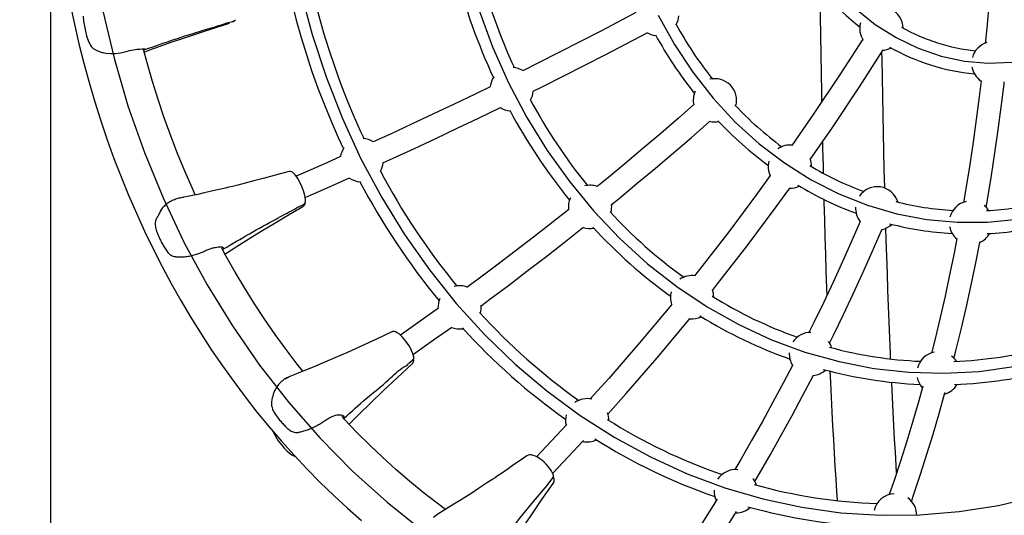
# Model space of a CAD drawing. Extents: x -3669 to 5907, y -4485 to 7352.
# Drawn here: x -562 to 120, y -492 to -149 of the extents above; entities that cross this region are included whole.
import ezdxf
from ezdxf.lldxf.tags import DXFTag

# ---------------------------------------------------------------- set-up
doc = ezdxf.new("R2010")
doc.units = 0
doc.header["$LTSCALE"] = 600
doc.header["$MEASUREMENT"] = 0
doc.layers.get('0').update_dxf_attribs({"linetype": 'CONTINUOUS'})
doc.layers.get('DEFPOINTS').update_dxf_attribs({"linetype": 'CONTINUOUS'})
for name, color, linetype in [('RL_DIMENSIONS', 7, 'CONTINUOUS'), ('RL_EQUIPMENT', 253, 'CONTINUOUS'), ('RL_MINIMUM_SPACE', 251, 'DASHED')]:
    doc.layers.add(name, color=color, linetype=linetype)
doc.styles.add('RUSSELL-LEISURE', font='verdana.TTF')
tags = doc.linetypes.add('DASHED', pattern=[0.75, 0.5, -0.25]).pattern_tags.tags
tags[6:7] = [DXFTag(74, 4), DXFTag(75, 0), DXFTag(340, '0'), DXFTag(46, 1.0), DXFTag(50, 0.0), DXFTag(44, 0.0), DXFTag(45, 0.0)]
tags[4:5] = [DXFTag(74, 4), DXFTag(75, 0), DXFTag(340, '0'), DXFTag(46, 1.0), DXFTag(50, 0.0), DXFTag(44, 0.0), DXFTag(45, 0.0)]
doc.dimstyles.new('DIMENSIONS_-_LARGE', dxfattribs={"dimtxt": 470, "dimasz": 500, "dimexe": 0.18, "dimexo": 100, "dimgap": 250, "dimtad": 0, "dimdec": 0, "dimrnd": 5, "dimzin": 0, "dimtxsty": 'RUSSELL-LEISURE', "dimcen": 0.09, "dimclrd": 251, "dimclre": 251, "dimclrt": 256, "dimazin": 3, "dimtfac": 1, "dimtdec": 4, "dimtofl": 0, "dimtmove": 0, "dimatfit": 3, "dimtolj": 1, "dimtzin": 0})
doc.dimstyles.new('DIMENSIONS_-_SMALL', dxfattribs={"dimtxt": 400, "dimasz": 500, "dimexe": 0.18, "dimexo": 100, "dimgap": 250, "dimtad": 0, "dimdec": 0, "dimrnd": 5, "dimzin": 0, "dimtxsty": 'RUSSELL-LEISURE', "dimcen": 0.09, "dimclrd": 253, "dimclre": 253, "dimclrt": 256, "dimazin": 3, "dimtfac": 1, "dimtdec": 4, "dimtofl": 0, "dimtmove": 0, "dimatfit": 3, "dimtolj": 1, "dimtzin": 0})

# ---------------------------------------------------------------- blocks, each defined once
blk = doc.blocks.new('*D7')
at = {"color": 251, "linetype": 'BYBLOCK'}
for p, q in [((100, 2626.21), (5598.7, 2626.21)), ((5598.52, 2126.21), (5598.52, 1021.13)), ((5598.52, -2126.21), (5598.52, -1021.13)), ((100, -2626.21), (5598.7, -2626.21))]:
    blk.add_line(p, q, dxfattribs=at)
for points in [[(5598.52, 2626.21), (5515.18, 2126.21), (5681.85, 2126.21)], [(5598.52, -2626.21), (5515.18, -2126.21), (5681.85, -2126.21)]]:
    blk.add_solid(points, dxfattribs=at)
at = {"layer": 'DEFPOINTS', "color": 251, "linetype": 'BYBLOCK'}
for p in [(0, 2626.21), (0, -2626.21)]:
    blk.add_point(p, dxfattribs=at)
at = {"linetype": 'BYBLOCK', "insert": (5598.52, 0), "char_height": 470, "attachment_point": 5, "rotation": 90, "style": 'RUSSELL-LEISURE'}
blk.add_mtext('5250', dxfattribs=at)
blk = doc.blocks.new('*D8')
at = {"color": 253, "linetype": 'BYBLOCK'}
for p, q in [((107.6, 630.37), (4023.65, 630.37)), ((4023.47, 130.37), (4023.47, -130.36)), ((107.39, -630.36), (4023.65, -630.36)), ((4023.47, -630.36), (4023.47, -1130.36))]:
    blk.add_line(p, q, dxfattribs=at)
for points in [[(4023.47, 630.37), (3940.14, 130.37), (4106.8, 130.37)], [(4023.47, -630.36), (3940.14, -130.36), (4106.8, -130.36)]]:
    blk.add_solid(points, dxfattribs=at)
at = {"layer": 'DEFPOINTS', "color": 253, "linetype": 'BYBLOCK'}
for p in [(7.6, 630.37), (7.39, -630.36)]:
    blk.add_point(p, dxfattribs=at)
at = {"linetype": 'BYBLOCK', "insert": (4023.47, -1588.69), "char_height": 400, "attachment_point": 5, "rotation": 90, "style": 'RUSSELL-LEISURE'}
blk.add_mtext('1260', dxfattribs=at)
blk = doc.blocks.new('*D9')
at = {"color": 253, "linetype": 'BYBLOCK'}
for p, q in [((-540.81, -99.29), (-540.81, -4222.36)), ((555.69, -99.95), (555.69, -4222.36)), ((-1040.81, -4222.18), (-1540.81, -4222.18)), ((1055.69, -4222.18), (1555.69, -4222.18))]:
    blk.add_line(p, q, dxfattribs=at)
for points in [[(-540.81, -4222.18), (-1040.81, -4305.52), (-1040.81, -4138.85)], [(555.69, -4222.18), (1055.69, -4305.52), (1055.69, -4138.85)]]:
    blk.add_solid(points, dxfattribs=at)
at = {"layer": 'DEFPOINTS', "color": 253, "linetype": 'BYBLOCK'}
for p in [(-540.81, 0.71), (555.69, 0.05)]:
    blk.add_point(p, dxfattribs=at)
at = {"linetype": 'BYBLOCK', "insert": (2448.4, -4222.18), "char_height": 400, "attachment_point": 5, "style": 'RUSSELL-LEISURE'}
blk.add_mtext('1095', dxfattribs=at)

msp = doc.modelspace()

# ---------------------------------------------------------------- linework, layer by layer
at = {"layer": 'RL_EQUIPMENT'}
for p, q in [((-368.48, -278.37), (-365.32, -276.62)), ((-292.65, -386.95), (-289.95, -384.67)), ((-192.97, -466.51), (-192.96, -466.5))]:
    msp.add_line(p, q, dxfattribs=at)
at = {"layer": 'RL_EQUIPMENT', "flags": 128}
for points in [[(-489.3, 201.93), (-498.64, 168.74), (-506.3, 134.97), (-512.24, 100.75), (-516.44, 66.19), (-518.9, 31.4), (-519.61, -3.49), (-518.55, -38.37), (-515.74, -73.12), (-511.19, -107.62), (-504.9, -141.76), (-496.91, -175.42), (-487.24, -208.49), (-475.91, -240.85), (-462.98, -272.39), (-448.48, -303.02), (-432.46, -332.62), (-414.98, -361.09), (-396.1, -388.34), (-375.87, -414.28), (-354.38, -438.81), (-331.68, -461.86), (-307.86, -483.35), (-283, -503.2)], [(112.16, -89.95), (112.14, -90.26), (111.19, -106.42), (110.08, -122.53), (108.82, -138.6), (107.4, -154.62), (106.35, -165.29)], [(-367.67, -128.82), (-359.67, -159.01), (-350.02, -188.55), (-338.75, -217.32), (-325.91, -245.19), (-311.54, -272.05), (-295.72, -297.79), (-278.49, -322.31), (-259.95, -345.51), (-240.15, -367.29), (-219.19, -387.55), (-197.14, -406.23), (-174.11, -423.24), (-150.18, -438.5), (-125.45, -451.97), (-100.02, -463.57), (-74, -473.28), (-47.5, -481.03), (-20.62, -486.81), (6.52, -490.6), (33.82, -492.36), (61.16, -492.1), (88.43, -489.82), (115.52, -485.53), (142.31, -479.24)], [(-8.1, -126.36), (-8.02, -133.03), (-7.85, -146.45), (-7.67, -159.79), (-7.47, -173.05), (-7.25, -186.22), (-7.02, -199.29), (-6.9, -205.9)], [(-527.23, -138.4), (-524.38, -152.04), (-521.26, -165.6), (-517.87, -179.08), (-514.22, -192.47), (-510.31, -205.76), (-506.13, -218.94), (-501.7, -232.02), (-497.01, -244.97), (-492.07, -257.8), (-486.88, -270.5), (-481.44, -283.07), (-475.75, -295.48), (-469.82, -307.75), (-463.65, -319.86), (-457.25, -331.81), (-450.61, -343.59), (-443.74, -355.19), (-436.64, -366.61), (-429.33, -377.85), (-421.79, -388.89), (-414.03, -399.73), (-406.07, -410.37), (-397.9, -420.8), (-389.52, -431.02), (-380.95, -441.01), (-372.18, -450.78), (-363.22, -460.32), (-354.08, -469.63), (-344.75, -478.69), (-335.25, -487.51), (-325.58, -496.08)], [(-372.73, -141.54), (-370.76, -149.16), (-367.37, -161.12), (-363.72, -172.98), (-359.82, -184.73), (-355.66, -196.37), (-351.25, -207.88), (-346.59, -219.26), (-341.68, -230.5), (-338.02, -238.4)], [(-323.55, -231.54), (-326.12, -226.08), (-330.98, -215.07), (-335.6, -203.93), (-339.97, -192.65), (-344.1, -181.25), (-347.97, -169.72), (-351.58, -158.09), (-354.94, -146.35), (-357.17, -137.83)], [(-244.36, -141.78), (-234.79, -167.64), (-223.64, -192.65), (-210.98, -216.68), (-196.87, -239.6), (-181.37, -261.31), (-164.58, -281.68), (-146.57, -300.61), (-127.44, -318.02), (-107.27, -333.8), (-86.19, -347.88), (-64.29, -360.19), (-41.68, -370.66), (-18.49, -379.25), (5.18, -385.9), (29.19, -390.59), (53.44, -393.28), (77.79, -393.98), (102.12, -392.66), (126.31, -389.34)], [(16.74, -141.22), (30.28, -152.11), (44.75, -161.28), (59.97, -168.62), (75.79, -174.05), (92.02, -177.51), (108.47, -178.95), (124.96, -178.37)], [(-518.21, -146.41), (-518, -149.88), (-517.46, -153.3), (-516.75, -156.67), (-515.89, -160), (-514.85, -163.25), (-513.49, -166.3), (-512.58, -167.63), (-511.47, -168.72), (-508.81, -170.26), (-505.82, -171.28), (-502.57, -171.94), (-499.2, -172.25), (-495.74, -172.2), (-492.38, -171.77), (-489.19, -171.04), (-486.24, -170.28), (-483.5, -169.69), (-481.07, -169.36), (-479.01, -169.17), (-477.4, -169.01), (-477.4, -169.01)], [(-135.51, -143.88), (-145.04, -148.94), (-159.44, -156.48), (-173.9, -163.97), (-188.4, -171.39), (-202.94, -178.74), (-213.85, -184.19)], [(-120.19, -145.62), (-108.87, -166.05), (-96.12, -185.31), (-82.02, -203.27), (-66.66, -219.81), (-50.16, -234.8), (-32.63, -248.15), (-14.19, -259.76), (5.02, -269.54), (24.87, -277.43), (45.23, -283.38), (65.95, -287.34), (86.88, -289.29), (107.87, -289.2), (128.79, -287.09)], [(-476.04, -171.27), (-472.81, -170.06), (-465.6, -167.43), (-457.35, -164.51), (-448.05, -161.32), (-437.72, -157.86), (-426.34, -154.13), (-417.05, -151.13)], [(-206.57, -198.44), (-200.47, -195.4), (-185.84, -188.03), (-171.26, -180.6), (-156.72, -173.1), (-142.24, -165.54), (-127.81, -157.92), (-127.8, -157.92)], [(21.61, -162.36), (5.95, -186.69), (-12.68, -214.55), (-27.51, -235.94)], [(-440.66, -270.28), (-442.67, -265.89), (-447.9, -253.83), (-452.87, -241.63), (-457.61, -229.3), (-462.09, -216.84), (-466.32, -204.27), (-470.3, -191.58), (-474.02, -178.79), (-476.5, -169.56)], [(-14.87, -245.78), (0.55, -223.56), (19.33, -195.46), (35.83, -169.84)], [(-505.11, -171.46), (-504.75, -171.55), (-504.43, -171.63)], [(36.85, -265.74), (36.84, -265.08), (36.53, -252.7), (36.23, -240.19), (35.95, -227.56), (35.68, -214.8), (35.43, -201.92), (35.2, -188.94), (34.98, -175.86), (34.91, -171.26)], [(-236.4, -195.31), (-246.78, -200.38), (-261.45, -207.44), (-276.13, -214.42), (-290.81, -221.32), (-305.51, -228.13), (-317.42, -233.58)], [(103.54, -191.18), (102.22, -202.3), (100.19, -218.05), (98.01, -233.72), (95.67, -249.29), (93.19, -264.77), (91.34, -275.57)], [(106.98, -279.01), (108.14, -272.34), (110.7, -256.73), (113.11, -241.04), (115.36, -225.25), (117.46, -209.38), (119.41, -193.44), (119.59, -191.83)], [(-310.65, -248.07), (-303.54, -244.84), (-288.78, -238.02), (-274.02, -231.12), (-259.27, -224.13), (-244.54, -217.06), (-229.82, -209.92), (-229.32, -209.67)], [(-95.4, -207.7), (-106.01, -216.99), (-118.34, -227.63), (-130.74, -238.2), (-143.21, -248.67), (-155.74, -259.04), (-162.35, -264.44)], [(-152.5, -277.05), (-147.13, -272.68), (-134.52, -262.25), (-121.97, -251.73), (-109.48, -241.11), (-97.06, -230.4), (-84.71, -219.62), (-84.32, -219.27)], [(-6.33, -233.47), (-6.23, -237.85), (-5.94, -250.47), (-5.83, -255.13)], [(-339.99, -243.76), (-349.55, -248.03), (-364.21, -254.47), (-370.7, -257.29)], [(-375.7, -254.12), (-384.39, -256.47), (-392.78, -258.71), (-400.03, -260.62), (-406.14, -262.19), (-411.09, -263.44), (-414.87, -264.38), (-417.49, -265.02), (-419.92, -265.61), (-422.85, -266.31), (-426.3, -267.12), (-430.28, -268.03), (-434.41, -268.95), (-438.82, -269.9), (-442.61, -270.69), (-446.03, -271.38), (-448.48, -271.87)], [(-364.4, -275.23), (-364.33, -274.82), (-364.31, -273.61), (-364.47, -272.18), (-364.76, -270.74), (-365.2, -269.08), (-365.75, -267.36), (-366.39, -265.61), (-367.12, -263.86), (-367.92, -262.1), (-368.75, -260.46), (-369.61, -258.95), (-370.48, -257.59), (-371.38, -256.37), (-372.28, -255.36), (-373.32, -254.54), (-374.04, -254.19), (-374.83, -254.03), (-375.66, -254.11)], [(-364.5, -272.04), (-362.52, -271.19), (-347.8, -264.74), (-333.75, -258.51)], [(-42.42, -256.87), (-51.28, -269.19), (-71.2, -295.87), (-91.49, -322.09), (-94.99, -326.45)], [(-82.55, -336.5), (-78.95, -332.02), (-58.48, -305.58), (-38.39, -278.66), (-29.02, -265.64)], [(-420.12, -311.3), (-415.59, -308.37), (-409.68, -304.61), (-402.79, -300.31), (-394.91, -295.47), (-386.03, -290.1), (-376.15, -284.21), (-366.08, -278.25)], [(-365.36, -276.56), (-365.18, -276.47), (-364.78, -276.06)], [(-5.36, -273.37), (-5.31, -275.3), (-4.97, -287.5), (-4.62, -299.56), (-4.25, -311.46), (-3.87, -323.19), (-3.47, -334.76), (-3.28, -340.1)], [(-464.29, -280.66), (-465, -281.88), (-465.5, -283.07), (-465.77, -283.66), (-466.06, -284.23), (-466.37, -284.77), (-466.69, -285.3), (-467.37, -286.35), (-467.75, -286.99)], [(-182.01, -280.33), (-193.63, -289.56), (-206.35, -299.51), (-219.11, -309.36), (-231.9, -319.08), (-244.71, -328.68), (-252.3, -334.29)], [(-242.74, -347.12), (-236.73, -342.68), (-223.82, -333.03), (-210.94, -323.25), (-198.1, -313.36), (-185.29, -303.35), (-172.52, -293.23), (-171.9, -292.74)], [(19.86, -288.79), (14.36, -301.44), (7.89, -315.96), (1.29, -330.37), (-5.42, -344.65), (-12.24, -358.8), (-15.67, -365.74)], [(40.89, -384.01), (40.72, -380), (40.27, -369.33), (39.83, -358.45), (39.41, -347.39), (39, -336.14), (38.61, -324.71), (38.22, -313.1), (37.86, -301.33), (37.61, -293.19)], [(-1.48, -373.15), (1.28, -367.57), (8.18, -353.3), (14.97, -338.91), (21.64, -324.38), (28.19, -309.74), (34.62, -294.99), (34.96, -294.19)], [(86.79, -300.49), (84.84, -310.59), (81.77, -325.64), (78.55, -340.56), (75.19, -355.35), (71.68, -370.01), (69.2, -379.91)], [(84.72, -383.76), (86.09, -378.42), (89.67, -363.64), (93.12, -348.73), (96.42, -333.68), (99.57, -318.52), (102.58, -303.23), (102.65, -302.86)], [(-453.44, -313.17), (-452.98, -313.22), (-452.54, -313.28)], [(-366.16, -392.54), (-370.06, -387.64), (-377.74, -377.51), (-385.22, -367.17), (-392.5, -356.64), (-399.55, -345.91), (-406.39, -335), (-413.01, -323.9), (-419.41, -312.62), (-422.27, -307.31)], [(-110.72, -346.05), (-112.11, -347.78), (-133.04, -372.92), (-154.25, -397.46), (-167.09, -411.78)], [(-272.25, -348.84), (-283.27, -356.72), (-296.14, -365.8), (-298.55, -367.48)], [(-155.04, -422.31), (-142.28, -408.08), (-120.88, -383.32), (-99.76, -357.95), (-98.17, -355.96)], [(-304.6, -365.32), (-315.2, -370.27), (-325.68, -375.1), (-335.31, -379.45), (-344.09, -383.32), (-352.02, -386.73), (-359.08, -389.67), (-365.38, -392.23), (-370.49, -394.26), (-375.19, -396.16), (-378.46, -397.94)], [(-289.33, -383.1), (-289.4, -382.44), (-289.67, -381.17), (-290.14, -379.71), (-290.83, -378.1), (-291.65, -376.47), (-292.59, -374.84), (-293.63, -373.24), (-294.74, -371.69), (-295.94, -370.19), (-297.13, -368.85), (-298.33, -367.67), (-299.52, -366.66), (-300.75, -365.83), (-302.03, -365.25), (-303, -365.05), (-303.9, -365.1), (-304.58, -365.34)], [(-289.77, -380.86), (-288.52, -380), (-275.56, -370.87), (-262.99, -361.89)], [(-334.17, -429.31), (-334.04, -429.18), (-327.19, -422.36), (-319.34, -414.7), (-310.47, -406.22), (-300.58, -396.9), (-290.36, -387.35)], [(-289.34, -383.3), (-289.32, -383.15), (-289.34, -383.09)], [(-26.88, -387.99), (-33.34, -400.42), (-40.58, -413.99), (-47.92, -427.41), (-55.36, -440.67), (-62.88, -453.76), (-67, -460.74)], [(-53.22, -468.87), (-49.97, -463.38), (-42.35, -450.16), (-34.82, -436.78), (-27.39, -423.24), (-20.07, -409.55), (-12.84, -395.7), (-12.52, -395.07)], [(-1.17, -392.48), (-0.81, -400.32), (-0.32, -410.56), (0.18, -420.58), (0.69, -430.38), (1.22, -439.97), (1.75, -449.32), (2.3, -458.45), (2.86, -467.34), (3.43, -475.98), (3.86, -482.21)], [(45.07, -462.99), (44.73, -457.61), (44.19, -448.72), (43.66, -439.58), (43.14, -430.21), (42.63, -420.61), (42.14, -410.79), (41.65, -400.74), (41.63, -400.18)], [(63.16, -402.86), (60.33, -413.12), (56.28, -427.18), (52.08, -441.08), (47.76, -454.81), (43.3, -468.37), (39.99, -478.06)], [(55.26, -482.83), (57.04, -477.7), (61.6, -464), (66.03, -450.14), (70.32, -436.1), (74.47, -421.91), (78.48, -407.56), (78.58, -407.21)], [(-267.4, -488.35), (-273.21, -484.03), (-282.86, -476.49), (-292.36, -468.7), (-301.69, -460.65), (-310.87, -452.35), (-319.87, -443.8), (-328.7, -435.02), (-337.34, -425.99), (-339.14, -424.03)], [(-183.29, -429.52), (-197.33, -444.59), (-204.34, -451.83)], [(-387.08, -433.86), (-386.79, -434.57), (-385.16, -437.65), (-383.17, -440.75), (-380.99, -443.65), (-379.03, -445.93), (-377.34, -447.63), (-375.6, -449.15), (-373.74, -450.48), (-371.58, -451.6), (-371.36, -451.66)], [(-370.49, -434.93), (-369.98, -434.93), (-369.48, -434.92)], [(-193.22, -463.34), (-185.78, -455.66), (-171.75, -440.61)], [(-211, -451.21), (-215.6, -454.39), (-220.16, -457.53), (-224.07, -460.21), (-227.31, -462.42), (-229.8, -464.11), (-231.66, -465.37), (-233.08, -466.33), (-234.63, -467.37), (-236.34, -468.51), (-238.22, -469.77), (-240.27, -471.13), (-244.48, -473.9), (-249.22, -476.99), (-254.08, -480.09), (-257.77, -482.42), (-261.48, -484.72), (-265.2, -487.01), (-268.94, -489.29), (-272.65, -491.57), (-275.7, -493.82)], [(-192.63, -464.95), (-192.65, -464.86), (-192.9, -464.08), (-193.46, -462.77), (-194.25, -461.34), (-195.29, -459.81), (-196.47, -458.32), (-197.76, -456.89), (-199.15, -455.54), (-200.61, -454.3), (-202.13, -453.16), (-203.62, -452.2), (-205.1, -451.44), (-206.55, -450.88), (-208.04, -450.57), (-209.21, -450.56), (-210.22, -450.8), (-211, -451.22)], [(-230.28, -513.23), (-224.03, -504.95), (-215.8, -494.46), (-206.36, -482.84), (-197.07, -471.67), (-192.92, -466.53)], [(-224.34, -516.79), (-220.84, -511.4), (-214.89, -502.46), (-208.14, -492.52), (-200.59, -481.57), (-192.75, -470.33)], [(-79.29, -481.18), (-85.99, -491.97), (-93.85, -504.35), (-94.21, -504.89)], [(-81.26, -514.34), (-73.38, -501.97), (-65.73, -489.69)]]:
    msp.add_lwpolyline(points, dxfattribs=at)
at = {"layer": 'RL_EQUIPMENT'}
for centre, radius, start, end in [((128.25, -16.93), 174.89, 209.88633, 231.63159), ((160.19, -6.51), 418.51, 194.63968, 204.83643), ((159.76, -6.75), 434.03, 194.5871, 204.84068), ((34.49, -155.02), 15, 1.75461, 122.83451), ((-120.62, -144.75), 15, 330.52044, 354.60357), ((123.06, -26.27), 262.77, 208.53277, 218.53721), ((34.49, -155.02), 15, 164.92186, 212.51569), ((112.57, -40.91), 130.07, 240.40789, 264.41112), ((-120.62, -144.75), 15, 239.9744, 265.47698), ((124.54, -25.08), 280.65, 208.57432, 218.55677), ((34.49, -155.02), 15, 272.43741, 296.29818), ((112.64, -40.52), 146.46, 240.32066, 264.63976), ((112, -179), 15, 107.1903, 164.90812), ((-221.5, -197), 15, 59.17824, 86.06176), ((112, -179), 15, 189.81178, 235.24367), ((-221.5, -197), 15, 144.79532, 173.1501), ((-80.78, -204.71), 15, 345.03833, 103.63535), ((128.06, -23.82), 382, 208.16377, 218.93645), ((-221.5, -197), 15, 330.14242, 354.10204), ((-80.78, -204.71), 15, 155.10313, 192.71378), ((-221.5, -197), 15, 238.28982, 265.23469), ((102.68, -50.15), 231.67, 222.948, 233.70194), ((124.47, -26.13), 393.74, 208.09664, 219.01759), ((-80.78, -204.71), 15, 255.31949, 279.96982), ((105.2, -47.17), 251.57, 223.03026, 233.71529), ((-325.37, -246.25), 15, 57.88514, 86.48098), ((-325.37, -246.25), 15, 145.0647, 170.34696), ((-28.86, -250.71), 15, 83.08327, 123.90011), ((-28.86, -250.71), 15, 0.88396, 20.83846), ((-325.37, -246.25), 15, 329.83127, 352.95813), ((-28.86, -250.71), 15, 165.43644, 204.44984), ((93.54, -72.67), 207.83, 238.52795, 249.95947), ((-325.37, -246.25), 15, 235.64336, 264.89158), ((107.77, -32.2), 475.04, 207.75753, 219.37194), ((109.65, -31), 493.27, 207.76779, 219.35144), ((-167.27, -278.6), 15, 70.82593, 104.03649), ((-28.86, -250.71), 15, 269.34882, 295.57634), ((94.89, -69.68), 227.11, 238.60682, 249.97685), ((31.61, -279.64), 15, 17.39322, 145.60645), ((-167.27, -278.6), 15, 155.31601, 187.33868), ((-366.77, -276.5), 1.85, 294.08121, 337.00254), ((-167.27, -278.6), 15, 344.66322, 6.82584), ((31.61, -279.64), 15, 176.52715, 217.93482), ((94.53, -84.28), 197.05, 255.26037, 267.01631), ((96.5, -289.5), 15, 103.03699, 165.80908), ((96.5, -289.5), 15, 34.31971, 52.10607), ((98.44, -84.62), 196.72, 272.55215, 284.36644), ((96.1, -52.96), 338.67, 222.54896, 234.12834), ((-167.27, -278.6), 15, 251.84217, 279.70917), ((93.24, -56.01), 350.5, 222.48189, 234.27058), ((31.61, -279.64), 15, 282.93671, 312.19765), ((94.45, -84.22), 213.08, 255.25223, 267.06302), ((96.5, -289.5), 15, 190.62628, 229.20961), ((98.36, -84.27), 213.06, 272.53207, 284.40978), ((96.5, -289.5), 15, 294.19953, 329.6022), ((-96.61, -341.21), 15, 81.47091, 124.34494), ((-257.59, -348.25), 15, 67.37654, 104.51601), ((-96.61, -341.21), 15, 165.653, 198.88736), ((77.37, -83.65), 302.66, 238.07212, 250.49566), ((-96.61, -341.21), 15, 0.51551, 20.46936), ((-257.59, -348.25), 15, 155.57351, 182.7226), ((-257.59, -348.25), 15, 344.15119, 6.21182), ((73.75, -63.66), 428.7, 222.22009, 234.51456), ((78.28, -81.5), 320.99, 238.12218, 250.51717), ((-96.61, -341.21), 15, 263.95677, 295.10268), ((-257.59, -348.25), 15, 248.00714, 279.30658), ((70.74, -66.83), 440.34, 222.16243, 234.63931), ((-14.31, -380.57), 15, 89.93388, 146.05822), ((-14.31, -380.57), 15, 16.99581, 35.2852), ((-14.31, -380.57), 15, 176.77685, 211.23288), ((73.09, -103.21), 282.65, 254.70345, 267.69652), ((74, -394), 15, 100.10262, 166.181), ((74.91, -103.44), 282.42, 271.99884, 285.02859), ((-292.2, -385.18), 2.82, 310.0042, 358.65124), ((-290.71, -383.51), 1.32, 302.66197, 355.29995), ((-290.59, -384.91), 1.24, 342.76833, 37.91314), ((74, -394), 15, 33.93636, 52.42177), ((-14.31, -380.57), 15, 276.45999, 311.79696), ((73.54, -100.38), 301.51, 254.74461, 267.63662), ((74.99, -103.84), 298.02, 271.96516, 285.05277), ((74, -394), 15, 190.97249, 221.51639), ((74, -394), 15, 286.87944, 329.11813), ((-265.67, -438.37), 124.68, 166.11603, 168.5996), ((-169.26, -426.52), 15, 77.63634, 124.87672), ((-169.26, -426.52), 15, 0.0444, 20.04299), ((-169.26, -426.52), 15, 165.91518, 193.36617), ((50.29, -99.88), 385.5, 237.76306, 250.90296), ((-169.26, -426.52), 15, 258.62779, 294.84301), ((49.36, -102.07), 399.12, 237.6911, 250.96063), ((-66.39, -475.72), 15, 84.31771, 146.59781), ((-194, -465.47), 1.45, 314.50381, 20.00457), ((-193.58, -467.44), 1.4, 0.59688, 63.05598), ((-195.78, -468.19), 3.7, 323.52724, 11.96355), ((-66.39, -475.72), 15, 16.61875, 35.73031), ((-66.39, -475.72), 15, 177.08018, 205.14122), ((43.21, -126.43), 357.98, 254.32412, 268.15399), ((44, -492.5), 15, 92.90668, 166.6235), ((44, -492.5), 15, 0, 54.07204), ((-66.39, -475.72), 15, 270.32395, 311.29546), ((43.53, -123.67), 376.75, 254.37474, 268.12141)]:
    msp.add_arc(centre, radius, start, end, dxfattribs=at)
for points, knots in [([(-417.73, -150.85), (-417.73, -150.85), (-417.13, -150.56), (-415.81, -150.32), (-414.54, -149.89), (-413.9, -149.67)], [0, 0, 0, 0, 0.000016, 0.489855, 1, 1, 1, 1]), ([(-413.43, -149.43), (-413.43, -149.45), (-413.49, -149.6), (-413.74, -149.89), (-414.11, -150.2), (-414.42, -150.31), (-414.53, -150.35)], [0, 0, 0, 0, 0.046469, 0.322636, 0.765778, 1, 1, 1, 1]), ([(-413.9, -149.67), (-413.7, -149.58), (-413.3, -149.41), (-412.94, -149.07), (-412.85, -148.85), (-412.84, -148.82)], [0, 0, 0, 0, 0.470237, 0.940311, 1, 1, 1, 1]), ([(-475.52, -169.51), (-468.86, -167.18), (-455.54, -162.53), (-437.45, -156.78), (-425.08, -153.17), (-418.99, -151.17), (-417.73, -150.85), (-417.73, -150.85)], [0, 0, 0, 0, 0.349241, 0.69851, 0.930303, 0.999999, 1, 1, 1, 1]), ([(-477.4, -169.01), (-477.01, -168.97), (-476.22, -168.89), (-475.46, -169.01), (-475.5, -169.32), (-475.52, -169.51)], [0, 0, 0, 0, 0.291118, 0.582878, 1, 1, 1, 1]), ([(-476.45, -169.78), (-476.44, -169.78), (-476.28, -169.73), (-476.07, -169.68), (-475.81, -169.6), (-475.68, -169.57), (-475.59, -169.54), (-475.55, -169.52), (-475.53, -169.51), (-475.52, -169.51), (-475.52, -169.51)], [0, 0, 0, 0, 0.013438, 0.472341, 0.635965, 0.787988, 0.879228, 0.933592, 0.974849, 1, 1, 1, 1]), ([(-448.48, -271.87), (-448.92, -271.96), (-450.27, -272.21), (-452.81, -272.8), (-455.93, -273.83), (-458.96, -275.45), (-461.65, -277.63), (-463.46, -279.41), (-464.21, -280.51), (-464.3, -280.65)], [0, 0, 0, 0, 0.085066, 0.26212, 0.440274, 0.617342, 0.795516, 0.9732, 1, 1, 1, 1]), ([(-421.1, -307.78), (-415.11, -304.22), (-403.12, -297.11), (-386.75, -288.05), (-375.42, -282.04), (-369.96, -279), (-368.79, -278.41), (-368.79, -278.41)], [0, 0, 0, 0, 0.349241, 0.69851, 0.930303, 0.999999, 1, 1, 1, 1]), ([(-366.11, -278.21), (-366.08, -278.2), (-366.03, -278.19), (-365.85, -278.16), (-365.78, -277.98), (-365.71, -277.82)], [0, 0, 0, 0, 0.1696356, 0.301886, 1, 1, 1, 1]), ([(-364.78, -276.06), (-364.77, -276.09), (-364.72, -276.33), (-364.81, -276.72), (-365.03, -277.23), (-365.34, -277.59), (-365.62, -277.76), (-365.71, -277.82)], [0, 0, 0, 0, 0.046082, 0.349446, 0.537868, 0.84021, 1, 1, 1, 1]), ([(-365.31, -276.5), (-365.13, -276.38), (-364.78, -276.13), (-364.47, -275.66), (-364.43, -275.34), (-364.41, -275.22)], [0, 0, 0, 0, 0.391594, 0.783027, 1, 1, 1, 1]), ([(-467.7, -287), (-467.96, -287.82), (-468.58, -289.74), (-468.23, -293.01), (-467.17, -296.28), (-465.87, -299.43), (-464.42, -302.48), (-462.84, -305.44), (-461.13, -308.27), (-459.51, -310.44), (-457.95, -311.8), (-456.18, -312.75), (-453.73, -313.22), (-450.59, -313.35), (-447.3, -313.12), (-443.91, -312.58), (-440.55, -311.77), (-437.33, -310.65), (-434.39, -309.33), (-431.66, -308.09), (-429.1, -307.17), (-426.75, -306.63), (-424.69, -306.36), (-423.71, -306.31), (-423.21, -306.28)], [0, 0, 0, 0, 0.036553, 0.084764, 0.133195, 0.181462, 0.229858, 0.278313, 0.326737, 0.375028, 0.399195, 0.423313, 0.471405, 0.519343, 0.56756, 0.615427, 0.663618, 0.711352, 0.759563, 0.807481, 0.855776, 0.90378, 0.95196, 1, 1, 1, 1]), ([(-423.21, -306.28), (-422.82, -306.28), (-422.04, -306.3), (-421.22, -306.73), (-421.15, -307.39), (-421.1, -307.78)], [0, 0, 0, 0, 0.2911194, 0.5828777, 1, 1, 1, 1]), ([(-421.79, -308.2), (-421.7, -308.15), (-421.55, -308.07), (-421.36, -307.96), (-421.24, -307.89), (-421.16, -307.84), (-421.12, -307.81), (-421.11, -307.79), (-421.1, -307.78), (-421.1, -307.78)], [0, 0, 0, 0, 0.37118, 0.566178, 0.747376, 0.85607, 0.920879, 0.97001, 1, 1, 1, 1]), ([(-337.55, -425.07), (-332.51, -420.49), (-322.44, -411.32), (-307.99, -400.12), (-299.2, -390.93), (-293.57, -388.28), (-292.92, -386.99), (-292.92, -386.99)], [0, 0, 0, 0, 0.349242, 0.69851, 0.930303, 0.999999, 1, 1, 1, 1]), ([(-289.94, -384.49), (-289.8, -384.34), (-289.51, -384.04), (-289.31, -383.53), (-289.34, -383.22), (-289.35, -383.1)], [0, 0, 0, 0, 0.384319, 0.768497, 1, 1, 1, 1]), ([(-375.97, -396.59), (-376.14, -396.65), (-377.23, -397.1), (-379.31, -398.29), (-381.89, -400.41), (-384.06, -403.08), (-385.7, -405.79), (-386.39, -407.67), (-386.68, -408.46)], [0, 0, 0, 0, 0.03602, 0.240607, 0.443946, 0.648554, 0.852602, 1, 1, 1, 1]), ([(-387.82, -413.72), (-387.88, -414.57), (-388.04, -416.57), (-386.97, -419.63), (-385.22, -422.49), (-383.25, -425.15), (-381.17, -427.67), (-378.99, -430.05), (-376.7, -432.26), (-374.65, -433.86), (-372.84, -434.69), (-370.92, -435.05), (-368.45, -434.77), (-365.38, -434), (-362.24, -432.9), (-359.07, -431.55), (-355.97, -430.02), (-353.08, -428.3), (-350.49, -426.53), (-348.08, -424.95), (-345.76, -423.76), (-343.56, -423.04), (-341.57, -422.68), (-340.59, -422.67), (-340.1, -422.67)], [0, 0, 0, 0, 0.035228, 0.083505, 0.132003, 0.180337, 0.228799, 0.27732, 0.325811, 0.374169, 0.398369, 0.42252, 0.470678, 0.518682, 0.566966, 0.614898, 0.663156, 0.710955, 0.759232, 0.807216, 0.855578, 0.903647, 0.951894, 1, 1, 1, 1]), ([(-340.1, -422.67), (-339.71, -422.72), (-338.91, -422.83), (-337.96, -423.55), (-337.7, -424.51), (-337.55, -425.08)], [0, 0, 0, 0, 0.291117, 0.582877, 1, 1, 1, 1]), ([(-337.9, -425.47), (-337.89, -425.46), (-337.84, -425.42), (-337.76, -425.34), (-337.66, -425.24), (-337.59, -425.16), (-337.56, -425.12), (-337.55, -425.09), (-337.55, -425.08), (-337.55, -425.08)], [0, 0, 0, 0, 0.051466, 0.345644, 0.618902, 0.78289, 0.880638, 0.954794, 1, 1, 1, 1]), ([(-368.67, -434.84), (-368.92, -434.88), (-369.19, -434.93), (-369.46, -434.91), (-369.49, -434.91)], [0, 0, 0, 0, 0.873439, 1, 1, 1, 1]), ([(-192.94, -466.28), (-192.84, -466.11), (-192.62, -465.77), (-192.53, -465.3), (-192.62, -465.04), (-192.65, -464.95)], [0, 0, 0, 0, 0.401571, 0.802997, 1, 1, 1, 1])]:
    msp.add_open_spline(points, degree=3, knots=knots, dxfattribs=at)
msp.add_open_spline([(-192.83, -470.37), (-192.77, -470.31)], degree=1, dxfattribs=at)
at = {"layer": 'RL_MINIMUM_SPACE'}
msp.add_circle((0, 0), 2626.21, dxfattribs=at)

# ---------------------------------------------------------------- dimensions: what is measured, and where the dimension line sits
at = {"layer": 'RL_DIMENSIONS'}
for base, p1, p2, dimstyle, override, picture, middle in [((5598.52, -2626.21), (0, 2626.21), (0, -2626.21), 'DIMENSIONS_-_LARGE', {"dimpost": '<>', "dimtdec": 0}, '*D7', (5598.52, 0)), ((4023.47, -630.36), (7.6, 630.37), (7.39, -630.36), 'DIMENSIONS_-_SMALL', {"dimpost": '<>'}, '*D8', (4023.47, -1588.69))]:
    dim = msp.add_linear_dim(base=base, p1=p1, p2=p2, angle=90, dimstyle=dimstyle, override=override, dxfattribs=at)
    dim.commit()
    dim.dimension.update_dxf_attribs({"geometry": picture, "text_midpoint": middle, "text_rotation": 90})
dim = msp.add_linear_dim(base=(555.6883, -4222.1828), p1=(-540.8149, 0.7141), p2=(555.6883, 0.0549), dimstyle='DIMENSIONS_-_SMALL', override={"dimpost": '<>'}, dxfattribs=at)
dim.commit()
dim.dimension.update_dxf_attribs({"geometry": '*D9', "text_midpoint": (2448.4016, -4222.1828)})

doc.saveas('drawing.dxf')
